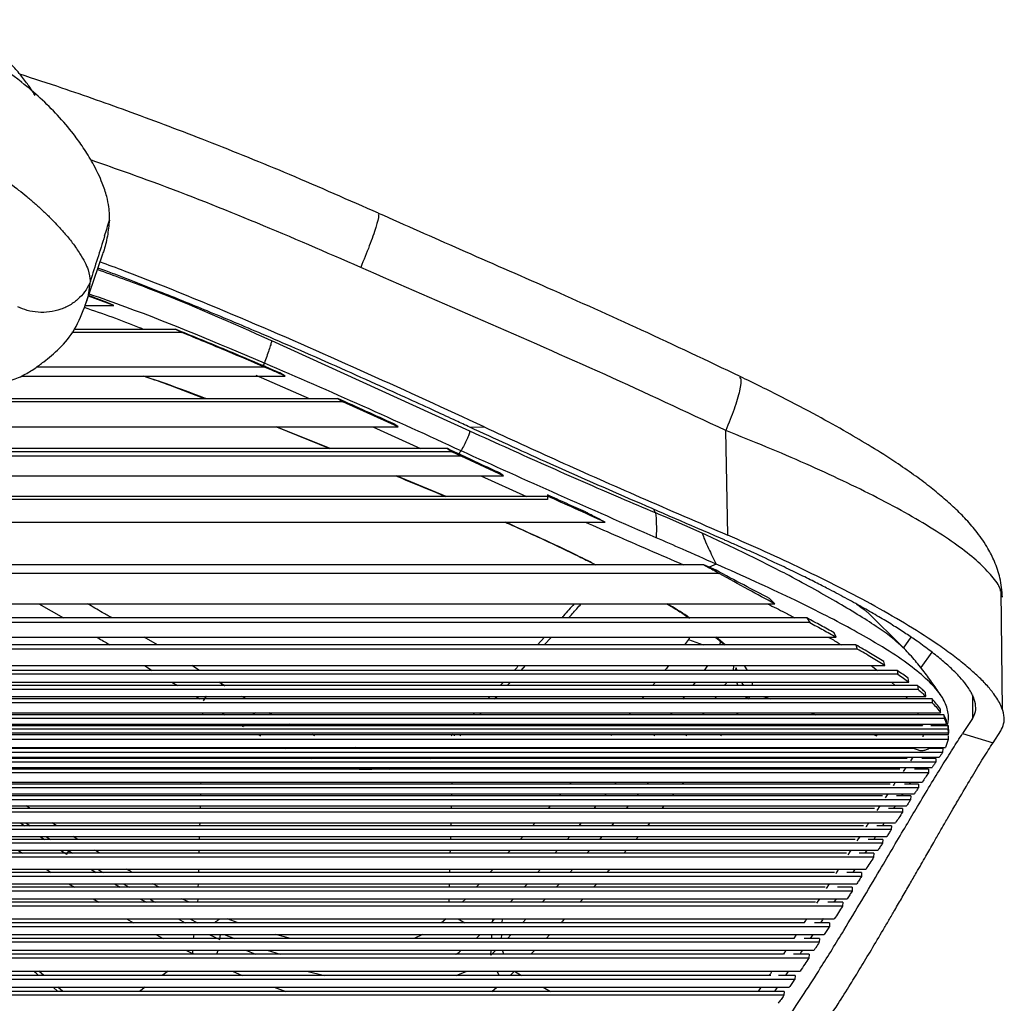
# Paper-space layout '_Top' of a CAD drawing. Units: millimetres. Extents: x -243 to 479, y -770 to -50.
# Drawn here: x 222 to 354, y -253 to -120 of the extents above; entities that cross this region are included whole.
import ezdxf

# ---------------------------------------------------------------- set-up
doc = ezdxf.new("R2010")
doc.units = ezdxf.units.MM

psp = doc.layouts.new('_Top')

# ---------------------------------------------------------------- linework, layer by layer
at = {"color": 7, "linetype": 'Continuous', "lineweight": 25}
for p, q in [((230.31, -158.94), (232.67, -151.97)), ((234.18, -158.94), (230.75, -157.65)), ((233.26, -158.51), (230.77, -157.58)), ((230.28, -158.93), (230.26, -159)), ((230.28, -158.94), (234.18, -158.94)), ((234.18, -158.94), (233.26, -158.51)), ((243.31, -162.54), (228.54, -162.54)), ((228.87, -162.11), (242.48, -162.11)), ((242.48, -162.11), (243.31, -162.54)), ((282.08, -175.82), (255.42, -163.68)), ((254.43, -166.68), (254.28, -166.9)), ((254.43, -167.2), (223.77, -167.2)), ((253.28, -168.27), (260.48, -171.44)), ((254.43, -167.2), (254.43, -167.1)), ((257.22, -168.41), (256.5, -167.99)), ((221.7, -168.41), (257.22, -168.41)), ((265, -171.86), (-65.34, -171.86)), ((-64.67, -171.44), (264.33, -171.44)), ((264.33, -171.44), (265, -171.86)), ((272.45, -175.25), (265, -171.86)), ((272.45, -175.25), (271.84, -174.84)), ((-72.79, -175.25), (272.45, -175.25)), ((263.27, -178.17), (256, -175.25)), ((256.08, -175.25), (263.24, -178.17)), ((269.04, -175.25), (275.46, -178.17)), ((282.08, -175.29), (284, -175.26)), ((316.81, -189.81), (316.51, -175.73)), ((279.64, -178.58), (-79.98, -178.58)), ((279.07, -178.17), (-79.4, -178.17)), ((279.07, -178.17), (279.64, -178.58)), ((280.9, -179.17), (279.64, -178.58)), ((280.9, -178.47), (280.54, -178.86)), ((280.9, -179.17), (-81.24, -179.17)), ((280.9, -179.03), (280.9, -179.17)), ((286.59, -181.83), (280.9, -179.17)), ((286.59, -181.83), (286.07, -181.43)), ((-86.03, -181.83), (286.59, -181.83)), ((272.13, -181.83), (272.82, -182.12)), ((272.82, -182.09), (272.2, -181.83)), ((278.88, -184.6), (272.82, -182.09)), ((272.82, -182.11), (272.82, -182.09)), ((283.54, -181.83), (289.69, -184.6)), ((292.55, -184.6), (-86.03, -184.6)), ((292.55, -184.99), (-86.03, -184.99)), ((292.55, -184.4), (292.55, -184.99)), ((307.08, -186.82), (306.86, -186.34)), ((-100.62, -188.06), (300.29, -188.06)), ((313.57, -193.8), (-113.9, -193.8)), ((315.21, -194.53), (313.57, -193.8)), ((315.21, -193.69), (314.31, -194.13)), ((315.21, -194.69), (315.21, -194.53)), ((315.21, -194.69), (315.65, -194.98)), ((315.65, -194.98), (-115.98, -194.98)), ((353.77, -213.31), (353.57, -197.32)), ((323.13, -199.05), (322.43, -198.34)), ((-123.46, -199.05), (323.13, -199.05)), ((224.08, -199.05), (227.38, -200.95)), ((327.43, -200.95), (-127.76, -200.95)), ((327.43, -200.95), (327.83, -201.57)), ((340.29, -204.83), (335.59, -200.17)), ((327.83, -201.57), (-128.17, -201.57)), ((-131.72, -203.51), (331.38, -203.51)), ((240.04, -204.56), (238.27, -203.51)), ((292.13, -203.51), (291.18, -204.56)), ((292.1, -204.56), (293.05, -203.51)), ((311.52, -203.82), (310.97, -204.56)), ((311.52, -203.82), (313.46, -204.56)), ((311.6, -203.51), (311.59, -203.73)), ((315.14, -203.51), (316.39, -204.56)), ((316.45, -204.56), (315.21, -203.51)), ((331.38, -203.51), (331.11, -202.93)), ((340.46, -205.01), (341.47, -203.54)), ((334.22, -205.12), (-134.56, -205.12)), ((334.03, -204.56), (-134.37, -204.56)), ((334.03, -204.56), (334.22, -205.12)), ((340.48, -205.02), (340.28, -204.84)), ((344.27, -205.55), (342.77, -207.63)), ((339.57, -207.99), (-139.91, -207.99)), ((-138.25, -207.36), (337.91, -207.36)), ((238.29, -207.36), (239.34, -207.99)), ((245.71, -207.99), (244.69, -207.36)), ((289.01, -207.99), (289.58, -207.36)), ((313.65, -207.99), (314.11, -207.36)), ((317.58, -207.36), (317.54, -207.99)), ((317.92, -207.64), (317.75, -207.99)), ((318.06, -207.99), (317.92, -207.64)), ((319.46, -207.99), (319.05, -207.36)), ((336.1, -207.36), (336.93, -207.99)), ((337.91, -207.36), (337.79, -206.82)), ((339.57, -207.99), (339.66, -208.52)), ((339.66, -208.52), (-140, -208.52)), ((341.14, -209.58), (341.07, -209.06)), ((342.4, -210.57), (-142.73, -210.57)), ((342.34, -210.05), (-142.68, -210.05)), ((-141.48, -209.58), (341.14, -209.58)), ((241.99, -209.58), (242.76, -210.05)), ((249.11, -210.08), (248.31, -209.58)), ((286.59, -209.58), (286.16, -210.05)), ((287.11, -210.05), (287.55, -209.58)), ((307.06, -209.58), (306.68, -210.05)), ((312.12, -210.05), (312.46, -209.58)), ((317.98, -209.58), (318.16, -210.05)), ((338.82, -209.58), (339.33, -210.05)), ((342.34, -210.05), (342.4, -210.57)), ((344.29, -211.84), (-144.62, -211.84)), ((-143.79, -211.49), (343.45, -211.49)), ((245.16, -211.49), (245.75, -211.84)), ((251.97, -211.84), (251.4, -211.49)), ((284.81, -211.49), (284.48, -211.84)), ((285.42, -211.84), (285.75, -211.49)), ((305.52, -211.49), (305.23, -211.84)), ((310.75, -211.85), (311.01, -211.51)), ((315.26, -211.49), (314.99, -211.84)), ((319.13, -211.49), (319.59, -211.84)), ((319.59, -211.84), (319.77, -211.49)), ((321.5, -211.49), (322.52, -211.84)), ((340.71, -211.49), (341.02, -211.84)), ((343.45, -211.49), (343.4, -210.97)), ((344.29, -211.84), (344.32, -212.36)), ((349.71, -211.29), (349.74, -214.46)), ((344.32, -212.36), (-144.66, -212.36)), ((345.43, -213.71), (345.4, -213.2)), ((345.9, -214.48), (-146.23, -214.48)), ((345.88, -213.96), (-146.22, -213.96)), ((-145.76, -213.71), (345.43, -213.71)), ((246.15, -213.96), (246.15, -213.71)), ((248.73, -213.71), (249.13, -213.96)), ((255.5, -213.96), (255.04, -213.71)), ((282.71, -213.71), (282.47, -213.96)), ((283.42, -213.96), (283.66, -213.71)), ((303.69, -213.71), (303.48, -213.96)), ((309.12, -213.96), (309.31, -213.71)), ((313.56, -213.71), (313.37, -213.96)), ((317.99, -213.96), (318.18, -213.71)), ((327.94, -213.71), (328.66, -213.96)), ((342.32, -213.71), (342.47, -213.96)), ((345.88, -213.96), (345.9, -214.48)), ((349.74, -214.46), (348.4, -216.49)), ((346.43, -215.92), (-146.77, -215.92)), ((-146.57, -215.21), (346.23, -215.21)), ((-143.32, -215.41), (342.98, -215.41)), ((246.11, -215.41), (246.11, -215.21)), ((251.11, -215.21), (251.62, -215.53)), ((251.8, -215.21), (251.62, -215.53)), ((258.14, -215.41), (257.78, -215.21)), ((281.27, -215.21), (281.08, -215.41)), ((282.06, -215.41), (282.24, -215.21)), ((302.44, -215.21), (302.27, -215.41)), ((307.98, -215.41), (308.14, -215.21)), ((312.4, -215.21), (312.25, -215.41)), ((316.9, -215.41), (317.05, -215.21)), ((332.29, -215.21), (332.87, -215.41)), ((342.92, -215.21), (342.98, -215.41)), ((344.11, -215.41), (346.43, -215.41)), ((346.23, -215.21), (346.22, -214.7)), ((346.43, -215.41), (346.43, -215.92)), ((346.5, -215.94), (346.5, -216.43)), ((346.51, -216.1), (346.5, -215.94)), ((346.5, -216.43), (-146.84, -216.43)), ((-146.84, -216.61), (346.51, -216.61)), ((346.46, -217.29), (-146.79, -217.29)), ((253.6, -216.61), (253.9, -216.78)), ((261.23, -216.78), (260.86, -216.61)), ((279.78, -216.61), (279.59, -216.78)), ((280.01, -216.78), (280.07, -216.61)), ((280.77, -216.78), (280.92, -216.61)), ((306.9, -216.78), (307.03, -216.61)), ((311.29, -216.61), (311.16, -216.78)), ((315.87, -216.78), (315.99, -216.61)), ((336.36, -216.61), (336.83, -216.78)), ((343.07, -216.61), (343.06, -216.92)), ((346.46, -217.29), (346.1, -218.38)), ((346.46, -216.78), (346.46, -217.29)), ((346.51, -216.61), (346.5, -216.43)), ((346.51, -216.61), (346.51, -216.1)), ((348.4, -216.49), (352.49, -217.72)), ((352.49, -217.72), (353.53, -216.12)), ((-146.43, -218.38), (346.1, -218.38)), ((341.88, -218.52), (-142.22, -218.52)), ((256.87, -218.38), (257.24, -218.52)), ((267.5, -218.52), (266.75, -218.38)), ((278.93, -218.52), (279.09, -218.38)), ((299.76, -218.38), (299.64, -218.52)), ((305.49, -218.52), (305.6, -218.38)), ((309.87, -218.38), (309.76, -218.52)), ((314.49, -218.52), (314.59, -218.38)), ((341.49, -218.38), (342.4, -218.7)), ((345.73, -218.52), (343.78, -218.52)), ((344.48, -218.38), (344.39, -218.52)), ((345.73, -218.52), (345.71, -219.03)), ((345.71, -219.03), (-146.05, -219.03)), ((345.7, -219.04), (-146.04, -219.04)), ((-145.58, -219.68), (345.25, -219.68)), ((340.92, -219.85), (-141.26, -219.85)), ((260.37, -219.68), (260.81, -219.85)), ((271.45, -219.68), (271.32, -219.85)), ((276.81, -219.85), (277.13, -219.68)), ((304.41, -219.85), (304.55, -219.68)), ((308.82, -219.68), (308.69, -219.85)), ((313.44, -219.85), (313.57, -219.68)), ((341.71, -219.68), (341.37, -220.17)), ((342.4, -218.7), (342.36, -218.76)), ((344.79, -219.85), (342.93, -219.85)), ((343.6, -219.68), (343.49, -219.85)), ((344.79, -219.85), (344.77, -220.36)), ((345.71, -219.03), (345.7, -219.04)), ((344.77, -220.36), (-145.11, -220.36)), ((-144.63, -221.06), (344.29, -221.06)), ((339.96, -221.26), (-140.3, -221.26)), ((245.96, -221.26), (245.96, -221.06)), ((271.27, -221.26), (272.79, -221.06)), ((279.71, -221.06), (279.7, -221.26)), ((297.45, -221.06), (297.27, -221.26)), ((303.25, -221.26), (303.42, -221.06)), ((307.71, -221.06), (307.55, -221.26)), ((312.32, -221.26), (312.48, -221.06)), ((340.75, -221.06), (340.39, -221.59)), ((343.82, -221.26), (341.94, -221.26)), ((342.66, -221.06), (342.52, -221.26)), ((343.82, -221.26), (343.8, -221.78)), ((343.8, -221.78), (-144.14, -221.78)), ((-143.3, -223.02), (342.96, -223.02)), ((342.44, -223.79), (-142.78, -223.79)), ((338.64, -223.28), (-138.98, -223.28)), ((245.9, -223.28), (245.91, -223.02)), ((279.66, -223.02), (279.65, -223.28)), ((295.73, -223.02), (295.51, -223.28)), ((301.58, -223.28), (301.8, -223.02)), ((306.11, -223.02), (305.9, -223.28)), ((310.69, -223.28), (310.9, -223.02)), ((342.47, -223.28), (340.57, -223.28)), ((341.38, -223.02), (341.21, -223.28)), ((342.47, -223.28), (342.44, -223.79)), ((-142.26, -224.59), (341.92, -224.59)), ((337.61, -224.88), (-137.94, -224.88)), ((245.86, -224.88), (245.87, -224.59)), ((279.62, -224.59), (279.61, -224.88)), ((294.35, -224.59), (294.09, -224.88)), ((300.23, -224.88), (300.48, -224.59)), ((304.79, -224.59), (304.54, -224.88)), ((309.36, -224.88), (309.6, -224.59)), ((338.33, -224.59), (337.96, -225.15)), ((341.41, -224.88), (339.5, -224.88)), ((340.36, -224.59), (340.17, -224.88)), ((341.41, -224.88), (341.39, -225.4)), ((341.39, -225.4), (-141.72, -225.4)), ((-141.18, -226.23), (340.85, -226.23)), ((336.54, -226.55), (-136.88, -226.55)), ((222.89, -226.55), (222.39, -226.23)), ((245.82, -226.55), (245.83, -226.23)), ((279.58, -226.23), (279.57, -226.55)), ((292.9, -226.23), (292.61, -226.55)), ((298.8, -226.55), (299.08, -226.23)), ((303.39, -226.23), (303.12, -226.55)), ((307.97, -226.55), (308.24, -226.23)), ((337.25, -226.23), (336.86, -226.82)), ((340.32, -226.55), (338.4, -226.55)), ((339.3, -226.23), (339.09, -226.55)), ((340.32, -226.55), (340.29, -227.07)), ((340.29, -227.07), (-140.63, -227.07)), ((-139.7, -228.52), (339.36, -228.52)), ((335.07, -228.89), (-135.4, -228.89)), ((221.61, -228.52), (222.16, -228.89)), ((222.33, -228.52), (222.89, -228.89)), ((226.45, -228.89), (225.88, -228.52)), ((245.76, -228.89), (245.77, -228.52)), ((279.52, -228.52), (279.51, -228.89)), ((290.85, -228.52), (290.52, -228.89)), ((296.78, -228.89), (297.1, -228.52)), ((301.45, -228.52), (301.14, -228.89)), ((306.02, -228.89), (306.34, -228.52)), ((338.81, -228.89), (336.87, -228.89)), ((337.83, -228.52), (337.6, -228.89)), ((338.81, -228.89), (338.79, -229.41)), ((338.79, -229.41), (-139.12, -229.41)), ((-138.54, -230.32), (338.21, -230.32)), ((224.27, -230.32), (224.85, -230.72)), ((229.32, -230.72), (228.69, -230.32)), ((245.71, -230.72), (245.72, -230.32)), ((279.47, -230.32), (279.46, -230.72)), ((295.19, -230.72), (295.54, -230.32)), ((299.86, -230.32), (299.51, -230.72)), ((304.43, -230.72), (304.78, -230.32)), ((334.56, -230.32), (334.17, -230.92)), ((336.69, -230.32), (336.44, -230.72)), ((337.62, -231.24), (-137.96, -231.24)), ((333.93, -230.72), (-134.26, -230.72)), ((337.65, -230.72), (335.69, -230.72)), ((337.65, -230.72), (337.62, -231.24)), ((-137.36, -232.17), (337.02, -232.17)), ((336.42, -233.12), (-136.76, -233.12)), ((332.75, -232.6), (-133.09, -232.6)), ((221.26, -232.17), (221.89, -232.6)), ((227.01, -232.17), (227.83, -232.73)), ((227.83, -232.73), (228.18, -232.17)), ((227.96, -232.17), (228.63, -232.6)), ((232.33, -232.6), (231.63, -232.17)), ((245.66, -232.6), (245.67, -232.17)), ((279.42, -232.17), (279.41, -232.6)), ((287.54, -232.17), (287.15, -232.6)), ((293.52, -232.6), (293.9, -232.17)), ((298.21, -232.17), (297.83, -232.6)), ((302.8, -232.6), (303.17, -232.17)), ((333.36, -232.17), (332.96, -232.79)), ((336.45, -232.6), (334.48, -232.6)), ((335.51, -232.17), (335.24, -232.6)), ((336.45, -232.6), (336.42, -233.12)), ((-135.74, -234.73), (335.4, -234.73)), ((334.78, -235.71), (-135.12, -235.71)), ((331.14, -235.18), (-131.48, -235.18)), ((225.06, -234.73), (225.74, -235.18)), ((231.06, -234.73), (231.79, -235.18)), ((245.59, -235.18), (245.6, -234.73)), ((279.36, -234.73), (279.35, -235.18)), ((285.2, -234.73), (284.78, -235.18)), ((291.2, -235.18), (291.6, -234.73)), ((295.93, -234.73), (295.53, -235.18)), ((334.81, -235.18), (332.82, -235.18)), ((333.89, -234.73), (333.61, -235.18)), ((334.81, -235.18), (334.78, -235.71)), ((-134.49, -236.69), (334.15, -236.69)), ((329.9, -237.16), (-130.23, -237.16)), ((228.13, -236.69), (228.89, -237.16)), ((234.25, -236.69), (235.01, -237.16)), ((235.41, -236.69), (236.23, -237.16)), ((240.29, -237.16), (239.44, -236.69)), ((245.54, -237.16), (245.55, -236.69)), ((279.31, -236.69), (279.3, -237.16)), ((283.38, -236.69), (282.95, -237.16)), ((289.39, -237.16), (289.82, -236.69)), ((294.13, -236.69), (293.69, -237.16)), ((298.73, -237.16), (299.16, -236.69)), ((330.44, -236.69), (330.04, -237.31)), ((333.55, -237.16), (331.55, -237.16)), ((333.55, -237.16), (333.52, -237.69)), ((333.52, -237.69), (-133.85, -237.69)), ((-133.21, -238.7), (332.88, -238.7)), ((332.23, -239.71), (-132.57, -239.71)), ((328.62, -239.19), (-128.96, -239.19)), ((231.38, -238.7), (232.17, -239.19)), ((237.65, -238.7), (238.57, -239.19)), ((244.29, -239.19), (243.31, -238.7)), ((245.49, -239.19), (245.5, -238.7)), ((279.26, -238.7), (279.25, -239.19)), ((281.52, -238.7), (281.06, -239.19)), ((287.52, -239.19), (287.97, -238.7)), ((292.25, -238.7), (291.8, -239.19)), ((296.89, -239.19), (297.33, -238.7)), ((329.14, -238.7), (328.74, -239.32)), ((332.26, -239.19), (330.25, -239.19)), ((331.36, -238.7), (331.05, -239.19)), ((332.26, -239.19), (332.23, -239.71)), ((-131.47, -241.43), (331.13, -241.43)), ((330.46, -242.47), (-130.8, -242.47)), ((327.05, -241.94), (-127.39, -241.94)), ((235.87, -241.43), (236.84, -241.94)), ((242.81, -241.43), (243.77, -241.94)), ((244.39, -241.43), (245.44, -241.94)), ((250.89, -241.94), (249.44, -241.43)), ((278.88, -241.43), (278.25, -241.94)), ((280.53, -241.43), (281.39, -241.94)), ((284.94, -241.94), (285.43, -241.43)), ((285.13, -241.94), (285.16, -241.43)), ((286.42, -241.43), (286.4, -241.94)), ((289.68, -241.43), (289.18, -241.94)), ((330.5, -241.94), (328.46, -241.94)), ((330.5, -241.94), (330.46, -242.47)), ((-130.12, -243.51), (329.78, -243.51)), ((239.84, -243.51), (240.83, -244.04)), ((244.89, -244.04), (245, -243.51)), ((247, -243.51), (248.45, -244.18)), ((248.45, -244.18), (248.54, -243.51)), ((249.04, -243.51), (250.39, -244.04)), ((257.96, -244.04), (255.96, -243.51)), ((275.73, -243.51), (274.59, -244.04)), ((285.03, -244.04), (285.05, -243.51)), ((286.32, -243.51), (286.29, -244.04)), ((287.65, -243.51), (287.14, -244.04)), ((292.34, -244.04), (292.85, -243.51)), ((326.01, -243.51), (325.67, -244.04)), ((328.23, -243.51), (327.89, -244.04)), ((329.1, -244.57), (-129.43, -244.57)), ((325.67, -244.04), (-126, -244.04)), ((329.14, -244.04), (327.06, -244.04)), ((329.14, -244.04), (329.1, -244.57)), ((-128.74, -245.63), (328.4, -245.63)), ((324.27, -246.16), (-124.6, -246.16)), ((243.86, -245.63), (244.83, -246.14)), ((244.83, -246.14), (244.74, -245.63)), ((251.95, -245.63), (253.24, -246.16)), ((254.81, -245.63), (256.57, -246.16)), ((284.91, -246.28), (284.95, -245.63)), ((285.57, -245.63), (284.92, -246.28)), ((286.65, -246.16), (286.47, -245.63)), ((290.3, -246.16), (290.82, -245.63)), ((324.62, -245.63), (324.27, -246.16)), ((327.74, -246.16), (325.62, -246.16)), ((327.74, -246.16), (327.7, -246.69)), ((327.7, -246.69), (-128.04, -246.69)), ((-126.85, -248.47), (326.52, -248.47)), ((322.59, -249.02), (-122.91, -249.02)), ((224.74, -249.02), (224.09, -248.47)), ((241.48, -248.47), (240.69, -249.02)), ((250.14, -248.47), (251.44, -249.02)), ((260.16, -248.47), (262.51, -249.02)), ((280.26, -249.02), (281.68, -248.47)), ((285.72, -248.47), (286.02, -249.02)), ((287.53, -249.02), (288.08, -248.47)), ((288.07, -248.47), (289.05, -249.02)), ((325.84, -249.02), (323.61, -249.02)), ((324.91, -248.47), (324.54, -249.02)), ((325.84, -249.02), (325.8, -249.55)), ((325.8, -249.55), (-126.13, -249.55)), ((-125.4, -250.62), (325.07, -250.62)), ((324.37, -251.17), (-124.71, -251.17)), ((324.33, -251.7), (-124.67, -251.7)), ((226.64, -251.17), (225.99, -250.62)), ((227.29, -251.17), (226.65, -250.62)), ((238.41, -250.62), (237.64, -251.17)), ((255.76, -250.62), (257.34, -251.17)), ((285.02, -251.17), (285.71, -250.62)), ((291.94, -250.62), (292.92, -251.17)), ((321.26, -250.62), (320.89, -251.17)), ((323.44, -250.62), (323.06, -251.17)), ((324.37, -251.17), (324.33, -251.7))]:
    psp.add_line(p, q, dxfattribs=at)
at = {"color": 7, "linetype": 'Continuous', "lineweight": 25, "flags": 128}
psp.add_lwpolyline([(313.35, -189.54), (308.69, -187.5), (307.49, -186.99), (307.19, -186.87), (307.11, -186.83), (307.09, -186.83), (307.09, -186.83), (307.09, -186.82), (307.08, -186.82), (307.08, -186.82), (307.08, -186.82), (307.08, -186.82), (307.08, -186.82), (307.08, -186.82), (307.08, -186.82), (307.08, -186.82), (307.08, -186.82), (307.08, -186.82), (307.08, -186.82)], dxfattribs=at)
at = {"color": 7, "linetype": 'Continuous', "lineweight": 25}
for points, knots in [([(223.57, -130.68), (223.45, -130.48), (223.08, -129.85), (222.45, -128.98), (221.74, -128.06), (220.99, -127.17), (219.99, -126.1), (218.6, -124.79), (216.81, -123.35), (214.49, -121.82), (212.7, -120.94), (211.77, -120.48)], [0, 0, 0, 0, 0.05035, 0.163349, 0.227356, 0.295228, 0.405217, 0.517257, 0.656066, 0.820413, 1, 1, 1, 1]), ([(233.58, -147.46), (233.59, -147.21), (233.61, -146.65), (233.51, -145.58), (233.22, -144.18), (232.72, -142.69), (232.11, -141.27), (231.52, -140.1), (230.89, -138.99), (230.25, -137.97), (229.61, -137.03), (228.57, -135.6), (226.98, -133.69), (224.67, -131.35), (221.87, -128.92), (218.59, -126.47), (215.91, -125.02), (214.64, -124.34)], [0, 0, 0, 0, 0.04095, 0.095549, 0.163691, 0.245222, 0.298485, 0.347676, 0.392831, 0.433986, 0.471178, 0.50444, 0.603242, 0.694956, 0.779992, 0.895972, 1, 1, 1, 1]), ([(269.81, -146.52), (265.82, -144.77), (258.19, -141.4), (247.06, -136.9), (236.84, -133.04), (228.43, -130.06), (223.42, -128.43), (221.53, -127.82)], [0, 0, 0, 0, 0.2525467, 0.4841572, 0.694971, 0.8850883, 1, 1, 1, 1]), ([(221.77, -128.9), (221.69, -128.84), (221.54, -128.72), (221.4, -128.6), (221.32, -128.54)], [0, 0, 0, 0, 0.500288, 1, 1, 1, 1]), ([(210.78, -136.86), (212.21, -137.58), (214.16, -138.55), (216.44, -139.93), (217.84, -140.83), (219.13, -141.71), (220.3, -142.56), (221.39, -143.4), (222.48, -144.28), (223.56, -145.2), (224.61, -146.15), (225.6, -147.1), (226.57, -148.11), (227.59, -149.24), (228.68, -150.58), (229.87, -152.3), (230.83, -154.12), (230.95, -155.18), (231.01, -155.67)], [0, 0, 0, 0, 0.120299, 0.162662, 0.206234, 0.251074, 0.287795, 0.326471, 0.367133, 0.409806, 0.454517, 0.501291, 0.544085, 0.599739, 0.668356, 0.750074, 0.882471, 1, 1, 1, 1]), ([(267.39, -153.79), (262.75, -151.78), (253.56, -147.79), (241.44, -142.99), (233.92, -140.35), (231.08, -139.35)], [0, 0, 0, 0, 0.3889954, 0.7692648, 1, 1, 1, 1]), ([(269.75, -146.65), (269.78, -146.7), (269.88, -146.86), (269.49, -148.31), (268.65, -150.74), (267.8, -152.8), (267.39, -153.79)], [0, 0, 0, 0, 0.1235775, 0.4217322, 0.719887, 1, 1, 1, 1]), ([(318.45, -168.46), (314.04, -166.37), (305.49, -162.31), (292.89, -156.68), (281.06, -151.53), (273.47, -148.15), (269.81, -146.53)], [0, 0, 0, 0, 0.2758462, 0.5346326, 0.7761098, 1, 1, 1, 1]), ([(233.58, -147.46), (233.5, -148.18), (233.32, -149.71), (232.97, -151.2), (232.69, -151.87), (232.65, -151.96)], [0, 0, 0, 0, 0.430815, 0.923069, 1, 1, 1, 1]), ([(232.93, -149.56), (233.04, -149.21), (233.25, -148.51), (233.47, -147.81), (233.58, -147.46)], [0, 0, 0, 0, 0.499943, 1, 1, 1, 1]), ([(232.93, -149.56), (232.61, -150.58), (231.97, -152.62), (231.32, -154.65), (231, -155.67)], [0, 0, 0, 0, 0.50017, 1, 1, 1, 1]), ([(284, -175.26), (278.8, -172.86), (268.29, -168), (252.18, -160.92), (240.12, -155.97), (233.41, -153.47), (232.3, -153.05)], [0, 0, 0, 0, 0.306118, 0.619012, 0.937327, 1, 1, 1, 1]), ([(255.41, -163.68), (249.92, -161.22), (242.2, -157.78), (234.24, -154.92), (231.95, -154.1)], [0, 0, 0, 0, 0.712699, 1, 1, 1, 1]), ([(282.08, -175.29), (281.46, -175), (279.93, -174.29), (277.21, -173.03), (273.61, -171.38), (269.14, -169.36), (264.05, -167.08), (258.95, -164.83), (253.17, -162.34), (247.08, -159.78), (240.06, -156.95), (235.16, -155.01), (232.38, -154.01), (232.02, -153.88)], [0, 0, 0, 0, 0.037755, 0.093076, 0.165894, 0.256125, 0.36368, 0.473491, 0.563031, 0.710671, 0.8371, 0.979419, 1, 1, 1, 1]), ([(316.51, -175.73), (311.12, -173.2), (300.34, -168.15), (283.88, -161.01), (272.89, -156.2), (267.39, -153.79)], [0, 0, 0, 0, 0.3334587, 0.6667298, 1, 1, 1, 1]), ([(231.01, -155.68), (230.84, -156.06), (230.47, -156.85), (229.59, -157.91), (228.43, -158.82), (227.04, -159.48), (225.52, -159.84), (223.99, -159.87), (222.54, -159.64), (221.67, -159.28), (221.25, -159.1)], [0, 0, 0, 0, 0.115081, 0.238308, 0.367626, 0.500203, 0.63275, 0.761981, 0.885078, 1, 1, 1, 1]), ([(231, -155.67), (230.89, -156.5), (230.73, -157.7), (230.39, -158.63), (230.28, -158.93)], [0, 0, 0, 0, 0.683318, 1, 1, 1, 1]), ([(254.43, -166.68), (248.26, -164.06), (240.49, -160.76), (232.51, -157.96), (230.86, -157.38)], [0, 0, 0, 0, 0.793653, 1, 1, 1, 1]), ([(212.5, -168.14), (213.35, -168.53), (214.97, -169.26), (217.68, -169.51), (220.07, -169.15), (221.98, -168.37), (223.49, -167.43), (225.05, -166.27), (226.94, -164.71), (229.02, -162.25), (229.92, -159.91), (230.38, -158.73)], [0, 0, 0, 0, 0.137673, 0.261829, 0.372752, 0.46927, 0.550008, 0.615359, 0.735197, 0.865443, 1, 1, 1, 1]), ([(230.19, -159.16), (232.68, -160.02), (235.37, -160.95), (238, -162.03), (238.2, -162.11)], [0, 0, 0, 0, 0.923208, 1, 1, 1, 1]), ([(254.43, -167.1), (252.59, -166.31), (248.63, -164.62), (244.63, -162.99), (242.48, -162.11)], [0, 0, 0, 0, 0.462392, 1, 1, 1, 1]), ([(254.43, -167.2), (252.79, -166.5), (249.1, -164.92), (245.38, -163.39), (243.31, -162.54)], [0, 0, 0, 0, 0.443646, 1, 1, 1, 1]), ([(255.41, -163.68), (255.38, -163.84), (255.3, -164.15), (254.96, -165.18), (254.64, -166.07), (254.43, -166.68)], [0, 0, 0, 0, 0.240258, 0.484188, 1, 1, 1, 1]), ([(280.9, -178.47), (276.51, -176.45), (267.74, -172.43), (258.86, -168.59), (254.43, -166.68)], [0, 0, 0, 0, 0.501347, 1, 1, 1, 1]), ([(256.5, -167.99), (256.15, -167.84), (255.46, -167.54), (254.77, -167.24), (254.43, -167.1)], [0, 0, 0, 0, 0.514624, 1, 1, 1, 1]), ([(257.22, -168.41), (256.74, -168.2), (255.81, -167.8), (254.88, -167.39), (254.43, -167.2)], [0, 0, 0, 0, 0.518993, 1, 1, 1, 1]), ([(246.53, -171.44), (246.47, -171.42), (243.72, -170.31), (240.91, -169.35), (238.15, -168.41)], [0, 0, 0, 0, 0.01966, 1, 1, 1, 1]), ([(238.29, -168.41), (239.44, -168.82), (242.14, -169.78), (244.81, -170.84), (246.35, -171.44)], [0, 0, 0, 0, 0.422188, 1, 1, 1, 1]), ([(318.39, -168.58), (318.45, -168.64), (318.66, -168.83), (318.44, -170.29), (317.75, -172.71), (316.91, -174.75), (316.51, -175.73)], [0, 0, 0, 0, 0.116552, 0.417043, 0.717534, 1, 1, 1, 1]), ([(353.77, -198.16), (353.69, -197.28), (353.53, -195.65), (352.76, -193.44), (351.69, -191.31), (350.43, -189.5), (348.92, -187.72), (347.36, -186.16), (345.75, -184.73), (343.91, -183.22), (341.81, -181.66), (339.22, -179.88), (336.24, -177.98), (332.72, -175.9), (328.71, -173.66), (323.92, -171.14), (320.33, -169.38), (318.45, -168.46)], [0, 0, 0, 0, 0.057459, 0.108077, 0.151595, 0.214712, 0.272442, 0.328396, 0.383695, 0.439099, 0.500478, 0.563751, 0.643916, 0.716726, 0.800121, 0.894901, 1, 1, 1, 1]), ([(271.84, -174.84), (270.61, -174.28), (268.11, -173.14), (265.6, -172.01), (264.33, -171.44)], [0, 0, 0, 0, 0.493009, 1, 1, 1, 1]), ([(282.08, -175.82), (282.05, -175.97), (281.98, -176.28), (281.58, -177.18), (281.18, -177.95), (280.9, -178.47)], [0, 0, 0, 0, 0.242651, 0.488058, 1, 1, 1, 1]), ([(315.81, -190.22), (311.72, -188.45), (303.89, -185.07), (292.62, -180.13), (285.48, -176.85), (282.08, -175.29)], [0, 0, 0, 0, 0.363672, 0.696689, 1, 1, 1, 1]), ([(307.08, -186.82), (305.53, -186.17), (302.28, -184.8), (297.36, -182.66), (292.38, -180.46), (287.29, -178.18), (283.87, -176.63), (282.08, -175.82)], [0, 0, 0, 0, 0.187625, 0.391193, 0.589981, 0.785749, 1, 1, 1, 1]), ([(284, -175.26), (287.35, -176.8), (294.33, -180.01), (305.28, -184.83), (312.87, -188.11), (316.81, -189.81)], [0, 0, 0, 0, 0.306453, 0.639494, 1, 1, 1, 1]), ([(353.51, -197.32), (353.49, -197.23), (353.38, -196.65), (352.42, -195.35), (350.63, -193.47), (348.08, -191.42), (344.93, -189.28), (341.2, -187.05), (336.98, -184.79), (332.34, -182.5), (327.33, -180.21), (322.05, -177.96), (318.35, -176.47), (316.51, -175.73)], [0, 0, 0, 0, 0.019374, 0.119055, 0.217849, 0.316642, 0.415297, 0.513115, 0.611234, 0.708681, 0.805709, 0.903209, 1, 1, 1, 1]), ([(280.9, -179.03), (280.62, -178.9), (280.01, -178.61), (279.4, -178.33), (279.07, -178.17)], [0, 0, 0, 0, 0.459666, 1, 1, 1, 1]), ([(307.17, -190.16), (302.78, -188.24), (294.02, -184.41), (285.27, -180.45), (280.9, -178.47)], [0, 0, 0, 0, 0.501386, 1, 1, 1, 1]), ([(286.07, -181.43), (285.34, -181.1), (283.62, -180.3), (281.9, -179.5), (280.9, -179.03)], [0, 0, 0, 0, 0.4198857, 1, 1, 1, 1]), ([(272.82, -182.12), (274.59, -182.84), (276.61, -183.66), (278.58, -184.5), (278.82, -184.6)], [0, 0, 0, 0, 0.879601, 1, 1, 1, 1]), ([(297.63, -186.69), (296.8, -186.32), (295.11, -185.56), (293.41, -184.79), (292.55, -184.4)], [0, 0, 0, 0, 0.490858, 1, 1, 1, 1]), ([(300.29, -188.06), (298.93, -187.45), (296.35, -186.29), (293.77, -185.12), (292.55, -184.57)], [0, 0, 0, 0, 0.525994, 1, 1, 1, 1]), ([(300.29, -188.06), (299.79, -187.81), (299.03, -187.41), (298.19, -186.98), (297.81, -186.78), (297.68, -186.71), (297.63, -186.69)], [0, 0, 0, 0, 0.562627, 0.857493, 0.947791, 1, 1, 1, 1]), ([(307.08, -186.82), (307.12, -187.27), (307.2, -188.18), (307.18, -189.49), (307.17, -190.16)], [0, 0, 0, 0, 0.492202, 1, 1, 1, 1]), ([(286.85, -188.06), (287.02, -188.14), (288.41, -188.75), (290.73, -189.81), (293.62, -191.15), (295.96, -192.28), (297.7, -193.13), (298.67, -193.62), (299.02, -193.8)], [0, 0, 0, 0, 0.040506, 0.320206, 0.55358, 0.741703, 0.90884, 1, 1, 1, 1]), ([(298.99, -193.8), (298.51, -193.54), (296.28, -192.4), (292.22, -190.48), (288.53, -188.82), (286.86, -188.06)], [0, 0, 0, 0, 0.132919, 0.605181, 1, 1, 1, 1]), ([(297.64, -188.06), (298.93, -188.63), (303.36, -190.55), (307.73, -192.45), (310.82, -193.8)], [0, 0, 0, 0, 0.2915702, 1, 1, 1, 1]), ([(315.21, -193.69), (313.71, -193.03), (311.03, -191.85), (308.35, -190.67), (307.17, -190.16)], [0, 0, 0, 0, 0.5608317, 1, 1, 1, 1]), ([(313.35, -189.54), (313.45, -189.82), (313.65, -190.4), (314.31, -191.85), (314.87, -192.98), (315.21, -193.69)], [0, 0, 0, 0, 0.2723137, 0.5489847, 1, 1, 1, 1]), ([(340.28, -204.84), (339.89, -204.47), (339.04, -203.69), (337.12, -202.3), (334.66, -200.71), (331.78, -198.98), (328.57, -197.15), (324.5, -194.95), (319.47, -192.37), (315.4, -190.49), (313.35, -189.54)], [0, 0, 0, 0, 0.104015, 0.222459, 0.338359, 0.451416, 0.562128, 0.671448, 0.834855, 1, 1, 1, 1]), ([(349.74, -214.46), (349.89, -214.16), (350.2, -213.56), (350.17, -212.49), (349.77, -211.29), (349.02, -210.07), (348.03, -208.89), (346.92, -207.76), (345.55, -206.55), (343.94, -205.26), (342.26, -204.05), (340.58, -202.93), (338.94, -201.88), (337.11, -200.77), (335.09, -199.61), (332.88, -198.39), (331.04, -197.41), (329.67, -196.71), (328.81, -196.27), (327.88, -195.8), (326.87, -195.3), (325.8, -194.78), (324.65, -194.22), (322.82, -193.36), (320.59, -192.33), (318.24, -191.28), (316.81, -190.66), (316.1, -190.35), (315.88, -190.25), (315.81, -190.22)], [0, 0, 0, 0, 0.060663, 0.12268, 0.18582, 0.249942, 0.297337, 0.346113, 0.396181, 0.44745, 0.499832, 0.536881, 0.575857, 0.616707, 0.659355, 0.703704, 0.74963, 0.764279, 0.780019, 0.796835, 0.814708, 0.833618, 0.853541, 0.874451, 0.927273, 0.965497, 0.989626, 0.996496, 1, 1, 1, 1]), ([(353.53, -216.12), (353.68, -215.81), (354, -215.18), (354.01, -214.04), (353.6, -212.7), (352.76, -211.31), (351.63, -209.94), (350.37, -208.67), (348.87, -207.36), (347.16, -206.01), (344.68, -204.23), (341.26, -202.03), (336.74, -199.41), (331.94, -196.86), (326.96, -194.41), (321.93, -192.06), (318.49, -190.55), (316.81, -189.81)], [0, 0, 0, 0, 0.056204, 0.116592, 0.181156, 0.249996, 0.300871, 0.351168, 0.401033, 0.450596, 0.499967, 0.59164, 0.679747, 0.76454, 0.846147, 0.924625, 1, 1, 1, 1]), ([(313.57, -193.8), (313.57, -193.8), (313.61, -193.82), (313.89, -193.97), (314.43, -194.26), (314.94, -194.54), (315.21, -194.69)], [0, 0, 0, 0, 0.008712, 0.07647, 0.500029, 1, 1, 1, 1]), ([(346.5, -213.99), (346.39, -213.43), (346.18, -212.33), (344.94, -210.53), (343, -208.61), (340.29, -206.54), (337.04, -204.47), (333.43, -202.42), (329.63, -200.42), (325.31, -198.29), (320.48, -196.04), (316.99, -194.48), (315.21, -193.69)], [0, 0, 0, 0, 0.114432, 0.228101, 0.340379, 0.450967, 0.560033, 0.645189, 0.730596, 0.817276, 0.906551, 1, 1, 1, 1]), ([(322.43, -198.34), (321.28, -197.73), (318.93, -196.5), (316.46, -195.2), (315.21, -194.53)], [0, 0, 0, 0, 0.49116, 1, 1, 1, 1]), ([(323.13, -199.05), (321.93, -198.41), (319.5, -197.11), (316.95, -195.7), (315.65, -194.98)], [0, 0, 0, 0, 0.490769, 1, 1, 1, 1]), ([(233.91, -200.95), (233.48, -200.7), (232.4, -200.07), (231.3, -199.43), (230.64, -199.05)], [0, 0, 0, 0, 0.395393, 1, 1, 1, 1]), ([(296.12, -199.05), (295.65, -199.58), (295.1, -200.21), (294.52, -200.85), (294.43, -200.95)], [0, 0, 0, 0, 0.846419, 1, 1, 1, 1]), ([(295.36, -200.95), (295.53, -200.76), (296.14, -200.09), (296.67, -199.48), (297.06, -199.05)], [0, 0, 0, 0, 0.287196, 1, 1, 1, 1]), ([(308.62, -199.05), (309.15, -199.36), (310.26, -200.02), (311.17, -200.65), (311.66, -200.98)], [0, 0, 0, 0, 0.4723381, 1, 1, 1, 1]), ([(311.68, -200.95), (311.56, -200.86), (310.7, -200.26), (309.59, -199.61), (308.63, -199.05)], [0, 0, 0, 0, 0.140494, 1, 1, 1, 1]), ([(322.15, -199.05), (322.94, -199.44), (324.23, -200.08), (325.37, -200.71), (325.81, -200.95)], [0, 0, 0, 0, 0.6147052, 1, 1, 1, 1]), ([(334.13, -199.09), (334.27, -199.18), (334.78, -199.56), (335.33, -199.97), (335.5, -200.11), (335.58, -200.18)], [0, 0, 0, 0, 0.1488167, 0.5837171, 1, 1, 1, 1]), ([(331.11, -202.93), (330.52, -202.61), (329.34, -201.96), (328.07, -201.29), (327.43, -200.95)], [0, 0, 0, 0, 0.498125, 1, 1, 1, 1]), ([(327.83, -201.57), (328.45, -201.9), (329.67, -202.56), (330.81, -203.19), (331.38, -203.51)], [0, 0, 0, 0, 0.501847, 1, 1, 1, 1]), ([(231.82, -203.51), (232.33, -203.79), (232.95, -204.14), (233.53, -204.5), (233.64, -204.56)], [0, 0, 0, 0, 0.821867, 1, 1, 1, 1]), ([(311.52, -203.82), (311.53, -203.81), (311.56, -203.77), (311.58, -203.74), (311.59, -203.73)], [0, 0, 0, 0, 0.56, 1, 1, 1, 1]), ([(315.71, -204.56), (315.76, -204.43), (315.84, -204.22), (315.77, -203.97), (315.74, -203.87)], [0, 0, 0, 0, 0.598308, 1, 1, 1, 1]), ([(330.31, -203.51), (330.78, -203.77), (331.41, -204.13), (331.91, -204.47), (332.04, -204.56)], [0, 0, 0, 0, 0.746024, 1, 1, 1, 1]), ([(337.79, -206.82), (337.21, -206.45), (336.04, -205.72), (334.7, -204.95), (334.03, -204.56)], [0, 0, 0, 0, 0.500607, 1, 1, 1, 1]), ([(337.91, -207.36), (337.34, -207), (336.19, -206.27), (334.88, -205.5), (334.22, -205.12)], [0, 0, 0, 0, 0.5005074, 1, 1, 1, 1]), ([(345.52, -211.43), (345.15, -210.89), (344.38, -209.76), (343.17, -208.11), (341.84, -206.43), (340.87, -205.43), (340.37, -204.9)], [0, 0, 0, 0, 0.214245, 0.450727, 0.712325, 1, 1, 1, 1]), ([(288.64, -207.36), (288.47, -207.54), (288.28, -207.75), (288.08, -207.96), (288.06, -207.99)], [0, 0, 0, 0, 0.874012, 1, 1, 1, 1]), ([(308.82, -207.36), (308.69, -207.52), (308.53, -207.73), (308.36, -207.94), (308.32, -207.99)], [0, 0, 0, 0, 0.805984, 1, 1, 1, 1]), ([(341.07, -209.06), (340.83, -208.88), (340.36, -208.53), (339.83, -208.17), (339.57, -207.99)], [0, 0, 0, 0, 0.501008, 1, 1, 1, 1]), ([(339.66, -208.52), (339.92, -208.7), (340.44, -209.06), (340.91, -209.41), (341.14, -209.58)], [0, 0, 0, 0, 0.499049, 1, 1, 1, 1]), ([(249.1, -210.09), (249.07, -210.07), (248.95, -209.97), (248.71, -209.94), (248.47, -210.02), (248.4, -210.05)], [0, 0, 0, 0, 0.128928, 0.745669, 1, 1, 1, 1]), ([(316.68, -209.58), (316.66, -209.61), (316.55, -209.76), (316.44, -209.91), (316.34, -210.05)], [0, 0, 0, 0, 0.163969, 1, 1, 1, 1]), ([(319, -210.05), (318.88, -209.91), (318.75, -209.76), (318.69, -209.59), (318.68, -209.58)], [0, 0, 0, 0, 0.960575, 1, 1, 1, 1]), ([(320.08, -210.05), (320.11, -209.93), (320.15, -209.78), (320.09, -209.62), (320.08, -209.58)], [0, 0, 0, 0, 0.812743, 1, 1, 1, 1]), ([(343.4, -210.97), (343.24, -210.82), (342.9, -210.51), (342.53, -210.2), (342.34, -210.05)], [0, 0, 0, 0, 0.501036, 1, 1, 1, 1]), ([(342.4, -210.57), (342.58, -210.73), (342.95, -211.04), (343.28, -211.34), (343.45, -211.49)], [0, 0, 0, 0, 0.499012, 1, 1, 1, 1]), ([(246.59, -211.49), (246.57, -211.51), (246.42, -211.7), (246.3, -211.92), (246.2, -212.11)], [0, 0, 0, 0, 0.099427, 1, 1, 1, 1]), ([(345.4, -213.2), (345.24, -212.97), (344.92, -212.53), (344.5, -212.07), (344.29, -211.84)], [0, 0, 0, 0, 0.501409, 1, 1, 1, 1]), ([(344.32, -212.36), (344.53, -212.59), (344.95, -213.05), (345.27, -213.49), (345.43, -213.71)], [0, 0, 0, 0, 0.498656, 1, 1, 1, 1]), ([(253.22, -213.71), (253.13, -213.75), (253, -213.81), (252.88, -213.93), (252.85, -213.96)], [0, 0, 0, 0, 0.703137, 1, 1, 1, 1]), ([(346.22, -214.7), (346.17, -214.58), (346.07, -214.33), (345.94, -214.08), (345.88, -213.96)], [0, 0, 0, 0, 0.5005298, 1, 1, 1, 1]), ([(345.9, -214.48), (345.96, -214.6), (346.09, -214.85), (346.18, -215.09), (346.23, -215.21)], [0, 0, 0, 0, 0.499502, 1, 1, 1, 1]), ([(346.27, -215.41), (346.31, -215.33), (346.55, -214.87), (346.52, -214.39), (346.5, -213.99)], [0, 0, 0, 0, 0.17732, 1, 1, 1, 1]), ([(346.5, -215.94), (346.49, -215.85), (346.48, -215.68), (346.44, -215.5), (346.43, -215.41)], [0, 0, 0, 0, 0.500198, 1, 1, 1, 1]), ([(346.5, -216.43), (346.49, -216.34), (346.48, -216.18), (346.45, -216.01), (346.43, -215.92)], [0, 0, 0, 0, 0.500171, 1, 1, 1, 1]), ([(301.26, -216.61), (301.24, -216.64), (301.2, -216.69), (301.15, -216.74), (301.12, -216.78)], [0, 0, 0, 0, 0.389981, 1, 1, 1, 1]), ([(319.06, -262.77), (319.86, -261.72), (321.58, -259.48), (324.27, -255.68), (326.86, -251.82), (329.62, -247.5), (332.2, -243.32), (334.87, -238.88), (337.11, -235.12), (339.09, -231.76), (340.78, -228.9), (342.42, -226.14), (344.02, -223.46), (345.6, -220.88), (347.07, -218.54), (347.96, -217.16), (348.4, -216.49)], [0, 0, 0, 0, 0.070175, 0.149617, 0.238326, 0.304918, 0.405135, 0.484334, 0.566564, 0.631799, 0.69255, 0.748834, 0.814738, 0.878698, 0.940441, 1, 1, 1, 1]), ([(275.87, -218.38), (275.85, -218.39), (275.62, -218.47), (275.31, -218.5), (275.04, -218.52)], [0, 0, 0, 0, 0.1063139, 1, 1, 1, 1]), ([(323.17, -264.87), (323.84, -264.01), (325.22, -262.24), (327.31, -259.34), (329.46, -256.2), (331.47, -253.13), (333.21, -250.37), (334.7, -247.94), (336.17, -245.5), (337.43, -243.36), (338.48, -241.59), (339.34, -240.11), (340.28, -238.49), (341.25, -236.8), (342.32, -234.96), (343.39, -233.09), (344.44, -231.27), (345.26, -229.83), (345.88, -228.75), (346.47, -227.72), (347.19, -226.49), (348.32, -224.55), (349.69, -222.24), (351.17, -219.8), (352.06, -218.4), (352.49, -217.72)], [0, 0, 0, 0, 0.058263, 0.11954, 0.183818, 0.250767, 0.301983, 0.344529, 0.391269, 0.442167, 0.467591, 0.493923, 0.528213, 0.562275, 0.593546, 0.638401, 0.675989, 0.706363, 0.72957, 0.745647, 0.773537, 0.811561, 0.878233, 0.941025, 1, 1, 1, 1]), ([(342.4, -218.7), (342.56, -218.74), (342.86, -218.81), (343.34, -218.73), (343.71, -218.58), (343.91, -218.44), (343.98, -218.38)], [0, 0, 0, 0, 0.298664, 0.569026, 0.842839, 1, 1, 1, 1]), ([(298.64, -219.68), (298.61, -219.72), (298.57, -219.77), (298.52, -219.83), (298.5, -219.85)], [0, 0, 0, 0, 0.587188, 1, 1, 1, 1]), ([(345.7, -219.04), (345.63, -219.15), (345.48, -219.36), (345.32, -219.58), (345.25, -219.68)], [0, 0, 0, 0, 0.499118, 1, 1, 1, 1]), ([(265.92, -221.06), (266.14, -221.1), (267.21, -221.34), (268.14, -221.3), (268.89, -221.26)], [0, 0, 0, 0, 0.196847, 1, 1, 1, 1]), ([(344.77, -220.36), (344.69, -220.48), (344.53, -220.71), (344.37, -220.94), (344.29, -221.06)], [0, 0, 0, 0, 0.499111, 1, 1, 1, 1]), ([(343.8, -221.78), (343.66, -221.98), (343.38, -222.39), (343.1, -222.81), (342.96, -223.02)], [0, 0, 0, 0, 0.498547, 1, 1, 1, 1]), ([(339.38, -223.02), (339.29, -223.15), (339.19, -223.29), (339.08, -223.46), (339.07, -223.48)], [0, 0, 0, 0, 0.9021128, 1, 1, 1, 1]), ([(342.44, -223.79), (342.36, -223.93), (342.18, -224.19), (342.01, -224.45), (341.92, -224.59)], [0, 0, 0, 0, 0.499146, 1, 1, 1, 1]), ([(341.39, -225.4), (341.3, -225.54), (341.12, -225.81), (340.94, -226.09), (340.85, -226.23)], [0, 0, 0, 0, 0.499162, 1, 1, 1, 1]), ([(340.29, -227.07), (340.14, -227.32), (339.83, -227.8), (339.51, -228.28), (339.36, -228.52)], [0, 0, 0, 0, 0.510102, 1, 1, 1, 1]), ([(335.73, -228.52), (335.63, -228.67), (335.52, -228.84), (335.39, -229.03), (335.38, -229.05)], [0, 0, 0, 0, 0.898757, 1, 1, 1, 1]), ([(225.03, -230.32), (225.06, -230.34), (225.26, -230.48), (225.47, -230.61), (225.65, -230.72)], [0, 0, 0, 0, 0.142003, 1, 1, 1, 1]), ([(289.23, -230.32), (289.21, -230.33), (289.09, -230.47), (288.97, -230.6), (288.86, -230.72)], [0, 0, 0, 0, 0.115785, 1, 1, 1, 1]), ([(338.79, -229.41), (338.69, -229.56), (338.5, -229.86), (338.3, -230.17), (338.21, -230.32)], [0, 0, 0, 0, 0.498887, 1, 1, 1, 1]), ([(337.62, -231.24), (337.52, -231.39), (337.32, -231.7), (337.12, -232.02), (337.02, -232.17)], [0, 0, 0, 0, 0.498917, 1, 1, 1, 1]), ([(336.42, -233.12), (336.25, -233.39), (335.92, -233.92), (335.57, -234.46), (335.4, -234.73)], [0, 0, 0, 0, 0.498252, 1, 1, 1, 1]), ([(232.01, -234.73), (232.19, -234.85), (232.43, -235.01), (232.68, -235.14), (232.74, -235.18)], [0, 0, 0, 0, 0.754181, 1, 1, 1, 1]), ([(236.69, -235.18), (236.56, -235.11), (236.3, -234.97), (236.04, -234.81), (235.9, -234.73)], [0, 0, 0, 0, 0.493466, 1, 1, 1, 1]), ([(300.55, -235.18), (300.61, -235.11), (300.75, -234.95), (300.88, -234.81), (300.95, -234.73)], [0, 0, 0, 0, 0.463214, 1, 1, 1, 1]), ([(331.71, -234.73), (331.61, -234.88), (331.49, -235.07), (331.36, -235.27), (331.34, -235.3)], [0, 0, 0, 0, 0.861401, 1, 1, 1, 1]), ([(334.78, -235.71), (334.68, -235.87), (334.47, -236.2), (334.26, -236.53), (334.15, -236.69)], [0, 0, 0, 0, 0.498985, 1, 1, 1, 1]), ([(333.52, -237.69), (333.41, -237.86), (333.2, -238.19), (332.98, -238.53), (332.88, -238.7)], [0, 0, 0, 0, 0.499013, 1, 1, 1, 1]), ([(238.93, -238.7), (239.21, -238.87), (239.49, -239.04), (239.79, -239.18), (239.79, -239.19)], [0, 0, 0, 0, 0.976913, 1, 1, 1, 1]), ([(332.23, -239.71), (332.05, -239.99), (331.69, -240.56), (331.32, -241.13), (331.13, -241.43)], [0, 0, 0, 0, 0.489748, 1, 1, 1, 1]), ([(247.7, -241.94), (247.72, -241.92), (247.95, -241.75), (248.17, -241.58), (248.38, -241.43)], [0, 0, 0, 0, 0.087662, 1, 1, 1, 1]), ([(294.36, -241.94), (294.45, -241.85), (294.62, -241.68), (294.77, -241.51), (294.84, -241.43)], [0, 0, 0, 0, 0.51222, 1, 1, 1, 1]), ([(327.38, -241.43), (327.28, -241.58), (327.16, -241.77), (327.03, -241.96), (327.01, -242)], [0, 0, 0, 0, 0.8024376, 1, 1, 1, 1]), ([(329.61, -241.43), (329.6, -241.43), (329.5, -241.6), (329.38, -241.77), (329.27, -241.94)], [0, 0, 0, 0, 0.012274, 1, 1, 1, 1]), ([(330.46, -242.47), (330.35, -242.64), (330.13, -242.98), (329.9, -243.33), (329.78, -243.51)], [0, 0, 0, 0, 0.487998, 1, 1, 1, 1]), ([(282.94, -244.04), (283.05, -243.92), (283.22, -243.75), (283.39, -243.57), (283.44, -243.51)], [0, 0, 0, 0, 0.6665091, 1, 1, 1, 1]), ([(329.1, -244.57), (328.95, -244.79), (328.72, -245.15), (328.49, -245.5), (328.4, -245.63)], [0, 0, 0, 0, 0.6439837, 1, 1, 1, 1]), ([(248.08, -246.16), (248.08, -246.15), (248.09, -245.98), (248.14, -245.8), (248.18, -245.63)], [0, 0, 0, 0, 0.054525, 1, 1, 1, 1]), ([(280.21, -246.16), (280.23, -246.15), (280.54, -246.02), (280.74, -245.82), (280.93, -245.63)], [0, 0, 0, 0, 0.081468, 1, 1, 1, 1]), ([(326.84, -245.63), (326.77, -245.73), (326.66, -245.91), (326.54, -246.09), (326.49, -246.16)], [0, 0, 0, 0, 0.599608, 1, 1, 1, 1]), ([(327.7, -246.69), (327.52, -246.96), (327.13, -247.56), (326.73, -248.15), (326.52, -248.47)], [0, 0, 0, 0, 0.460303, 1, 1, 1, 1]), ([(224.04, -249.02), (223.89, -248.89), (223.67, -248.71), (223.45, -248.53), (223.39, -248.47)], [0, 0, 0, 0, 0.703214, 1, 1, 1, 1]), ([(322.74, -248.47), (322.67, -248.58), (322.55, -248.76), (322.43, -248.94), (322.37, -249.02)], [0, 0, 0, 0, 0.577699, 1, 1, 1, 1]), ([(325.8, -249.55), (325.67, -249.73), (325.43, -250.09), (325.18, -250.45), (325.07, -250.62)], [0, 0, 0, 0, 0.5221205, 1, 1, 1, 1]), ([(324.33, -251.7), (324.21, -251.88), (323.96, -252.24), (323.71, -252.6), (323.59, -252.77)], [0, 0, 0, 0, 0.508031, 1, 1, 1, 1])]:
    psp.add_open_spline(points, degree=3, knots=knots, dxfattribs=at)

doc.saveas('drawing.dxf')
